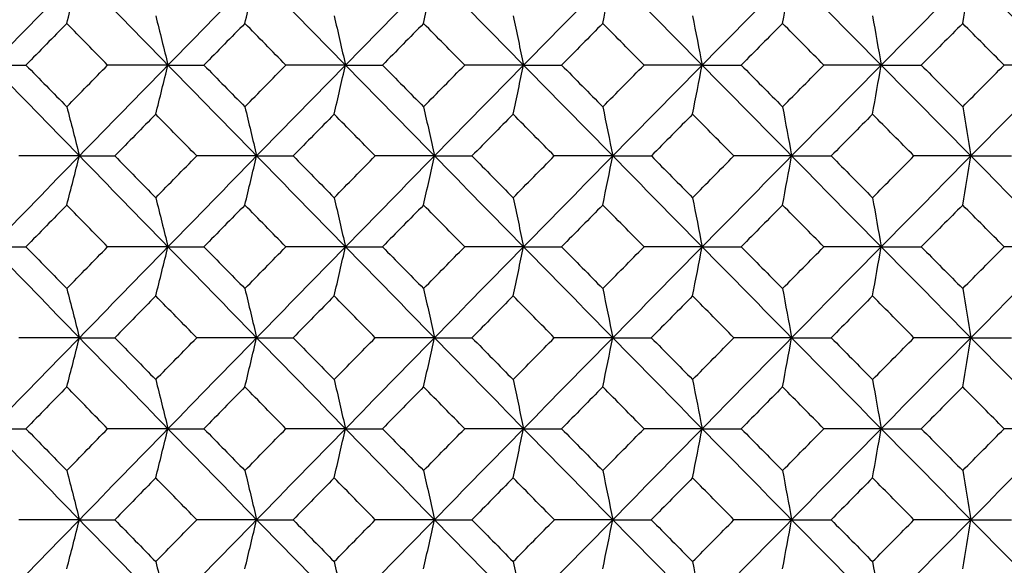
# Model space of a CAD drawing. Units: millimetres. Extents: x -100 to 290, y -337 to 1225.
# Drawn here: x -22 to -14, y 1060 to 1065 of the extents above; entities that cross this region are included whole.
import ezdxf

# ---------------------------------------------------------------- set-up
doc = ezdxf.new("R2010")
doc.units = ezdxf.units.MM

msp = doc.modelspace()

# ---------------------------------------------------------------- linework, layer by layer
at = {"color": 7, "linetype": 'Continuous', "lineweight": 25}
for points in [[(-21.7053, 1065.5108), (-21.9595, 1065.2502), (-22.2135, 1064.9895), (-22.4672, 1064.7286)], [(-21.8143, 1065.0877), (-21.7778, 1065.2288), (-21.7415, 1065.3698), (-21.7053, 1065.5108)], [(-21.7053, 1065.5108), (-21.451, 1065.2502), (-21.1966, 1064.9895), (-20.9419, 1064.7286)], [(-20.1773, 1065.5108), (-20.4324, 1065.2502), (-20.6873, 1064.9895), (-20.9419, 1064.7286)], [(-20.2787, 1065.0877), (-20.2448, 1065.2288), (-20.211, 1065.3698), (-20.1773, 1065.5108)], [(-20.1773, 1065.5108), (-19.9223, 1065.2502), (-19.667, 1064.9895), (-19.4115, 1064.7286)], [(-18.6444, 1065.5108), (-18.9003, 1065.2502), (-19.156, 1064.9895), (-19.4115, 1064.7286)], [(-18.7381, 1065.0877), (-18.7068, 1065.2288), (-18.6756, 1065.3698), (-18.6444, 1065.5108)], [(-18.6444, 1065.5108), (-18.3886, 1065.2502), (-18.1325, 1064.9895), (-17.8762, 1064.7286)], [(-17.1069, 1065.5108), (-17.3636, 1065.2502), (-17.62, 1064.9895), (-17.8762, 1064.7286)], [(-17.1929, 1065.0877), (-17.1642, 1065.2288), (-17.1355, 1065.3698), (-17.1069, 1065.5108)], [(-17.1069, 1065.5108), (-16.8503, 1065.2502), (-16.5935, 1064.9895), (-16.3366, 1064.7286)], [(-15.5652, 1065.5108), (-15.8225, 1065.2502), (-16.0796, 1064.9895), (-16.3366, 1064.7286)], [(-15.6434, 1065.0877), (-15.6173, 1065.2288), (-15.5912, 1065.3698), (-15.5652, 1065.5108)], [(-15.5652, 1065.5108), (-15.3079, 1065.2502), (-15.0505, 1064.9895), (-14.7929, 1064.7286)], [(-14.0197, 1065.5108), (-14.2776, 1065.2502), (-14.5353, 1064.9895), (-14.7929, 1064.7286)], [(-14.0901, 1065.0877), (-14.0666, 1065.2288), (-14.0431, 1065.3698), (-14.0197, 1065.5108)], [(-14.0197, 1065.5108), (-13.7618, 1065.2502), (-13.5037, 1064.9895), (-13.2456, 1064.7286)], [(-21.0472, 1065.1519), (-21.012, 1065.0108), (-20.9769, 1064.8697), (-20.9419, 1064.7286)], [(-19.509, 1065.1519), (-19.4764, 1065.0108), (-19.4439, 1064.8697), (-19.4115, 1064.7286)], [(-17.9661, 1065.1519), (-17.936, 1065.0108), (-17.9061, 1064.8697), (-17.8762, 1064.7286)], [(-16.4187, 1065.1519), (-16.3912, 1065.0108), (-16.3639, 1064.8697), (-16.3366, 1064.7286)], [(-14.8672, 1065.1519), (-14.8424, 1065.0108), (-14.8176, 1064.8697), (-14.7929, 1064.7286)], [(-21.8143, 1065.0877), (-21.9316, 1064.968), (-22.0488, 1064.8483), (-22.166, 1064.7286)], [(-21.4623, 1064.7286), (-21.5797, 1064.8483), (-21.697, 1064.968), (-21.8143, 1065.0877)], [(-20.2787, 1065.0877), (-20.3964, 1064.968), (-20.514, 1064.8483), (-20.6316, 1064.7286)], [(-19.9256, 1064.7286), (-20.0433, 1064.8483), (-20.1611, 1064.968), (-20.2787, 1065.0877)], [(-18.7381, 1065.0877), (-18.8562, 1064.968), (-18.9742, 1064.8483), (-19.0922, 1064.7286)], [(-18.3839, 1064.7286), (-18.502, 1064.8483), (-18.6201, 1064.968), (-18.7381, 1065.0877)], [(-17.1929, 1065.0877), (-17.3113, 1064.968), (-17.4296, 1064.8483), (-17.548, 1064.7286)], [(-16.8376, 1064.7286), (-16.9561, 1064.8483), (-17.0745, 1064.968), (-17.1929, 1065.0877)], [(-15.6434, 1065.0877), (-15.7621, 1064.968), (-15.8808, 1064.8483), (-15.9994, 1064.7286)], [(-15.2873, 1064.7286), (-15.406, 1064.8483), (-15.5248, 1064.968), (-15.6434, 1065.0877)], [(-14.0901, 1065.0877), (-14.2091, 1064.968), (-14.328, 1064.8483), (-14.447, 1064.7286)], [(-13.7331, 1064.7286), (-13.8521, 1064.8483), (-13.9711, 1064.968), (-14.0901, 1065.0877)], [(-22.4672, 1064.7286), (-22.2135, 1064.4678), (-21.9595, 1064.2069), (-21.7053, 1063.9459)], [(-22.4672, 1064.7286), (-22.3672, 1064.7286), (-22.2668, 1064.7286), (-22.166, 1064.7286)], [(-22.166, 1064.7286), (-22.0488, 1064.6089), (-21.9316, 1064.4891), (-21.8143, 1064.3693)], [(-21.8143, 1064.3693), (-21.697, 1064.4891), (-21.5797, 1064.6089), (-21.4623, 1064.7286)], [(-20.9419, 1064.7286), (-21.1966, 1064.4678), (-21.451, 1064.2069), (-21.7053, 1063.9459)], [(-20.9419, 1064.7286), (-21.1151, 1064.7286), (-21.2886, 1064.7286), (-21.4623, 1064.7286)], [(-21.0472, 1064.3053), (-21.012, 1064.4465), (-20.9769, 1064.5876), (-20.9419, 1064.7286)], [(-20.9419, 1064.7286), (-20.6873, 1064.4678), (-20.4324, 1064.2069), (-20.1773, 1063.9459)], [(-20.9419, 1064.7286), (-20.8389, 1064.7286), (-20.7355, 1064.7286), (-20.6316, 1064.7286)], [(-20.6316, 1064.7286), (-20.514, 1064.6089), (-20.3964, 1064.4891), (-20.2787, 1064.3693)], [(-20.2787, 1064.3693), (-20.161, 1064.4891), (-20.0433, 1064.6089), (-19.9256, 1064.7286)], [(-19.4115, 1064.7286), (-19.667, 1064.4678), (-19.9223, 1064.2069), (-20.1773, 1063.9459)], [(-19.4115, 1064.7286), (-19.5826, 1064.7286), (-19.7539, 1064.7286), (-19.9256, 1064.7286)], [(-19.509, 1064.3053), (-19.4764, 1064.4465), (-19.4439, 1064.5876), (-19.4115, 1064.7286)], [(-19.4115, 1064.7286), (-19.156, 1064.4678), (-18.9003, 1064.2069), (-18.6444, 1063.9459)], [(-19.4115, 1064.7286), (-19.3054, 1064.7286), (-19.199, 1064.7286), (-19.0922, 1064.7286)], [(-19.0922, 1064.7286), (-18.9742, 1064.6089), (-18.8562, 1064.4891), (-18.7381, 1064.3693)], [(-18.7381, 1064.3693), (-18.6201, 1064.4891), (-18.502, 1064.6089), (-18.3839, 1064.7286)], [(-17.8762, 1064.7286), (-18.1325, 1064.4678), (-18.3886, 1064.2069), (-18.6444, 1063.9459)], [(-17.8762, 1064.7286), (-18.0452, 1064.7286), (-18.2144, 1064.7286), (-18.3839, 1064.7286)], [(-17.9661, 1064.3053), (-17.936, 1064.4465), (-17.9061, 1064.5876), (-17.8762, 1064.7286)], [(-17.8762, 1064.7286), (-17.62, 1064.4678), (-17.3636, 1064.2069), (-17.1069, 1063.9459)], [(-17.8762, 1064.7286), (-17.7672, 1064.7286), (-17.6578, 1064.7286), (-17.548, 1064.7286)], [(-17.548, 1064.7286), (-17.4296, 1064.6089), (-17.3113, 1064.4891), (-17.1929, 1064.3693)], [(-17.1929, 1064.3693), (-17.0745, 1064.4891), (-16.9561, 1064.6089), (-16.8376, 1064.7286)], [(-16.3366, 1064.7286), (-16.5935, 1064.4678), (-16.8503, 1064.2069), (-17.1069, 1063.9459)], [(-16.3366, 1064.7286), (-16.5033, 1064.7286), (-16.6703, 1064.7286), (-16.8376, 1064.7286)], [(-16.4187, 1064.3053), (-16.3912, 1064.4465), (-16.3639, 1064.5876), (-16.3366, 1064.7286)], [(-16.3366, 1064.7286), (-16.0796, 1064.4678), (-15.8225, 1064.2069), (-15.5652, 1063.9459)], [(-16.3366, 1064.7286), (-16.2246, 1064.7286), (-16.1122, 1064.7286), (-15.9994, 1064.7286)], [(-15.9994, 1064.7286), (-15.8808, 1064.6089), (-15.7621, 1064.4891), (-15.6434, 1064.3693)], [(-15.6434, 1064.3693), (-15.5247, 1064.4891), (-15.406, 1064.6089), (-15.2873, 1064.7286)], [(-14.7929, 1064.7286), (-15.0505, 1064.4678), (-15.3079, 1064.2069), (-15.5652, 1063.9459)], [(-14.7929, 1064.7286), (-14.9574, 1064.7286), (-15.1222, 1064.7286), (-15.2873, 1064.7286)], [(-14.8672, 1064.3053), (-14.8424, 1064.4465), (-14.8176, 1064.5876), (-14.7929, 1064.7286)], [(-14.7929, 1064.7286), (-14.5353, 1064.4678), (-14.2776, 1064.2069), (-14.0197, 1063.9459)], [(-14.7929, 1064.7286), (-14.678, 1064.7286), (-14.5627, 1064.7286), (-14.447, 1064.7286)], [(-14.447, 1064.7286), (-14.328, 1064.6089), (-14.2091, 1064.4891), (-14.0901, 1064.3693)], [(-14.0901, 1064.3693), (-13.9711, 1064.4891), (-13.8521, 1064.6089), (-13.7331, 1064.7286)], [(-13.2456, 1064.7286), (-13.5037, 1064.4678), (-13.7618, 1064.2069), (-14.0197, 1063.9459)], [(-13.2456, 1064.7286), (-13.4078, 1064.7286), (-13.5703, 1064.7286), (-13.7331, 1064.7286)], [(-21.8143, 1064.3693), (-21.7778, 1064.2281), (-21.7415, 1064.087), (-21.7053, 1063.9459)], [(-20.2787, 1064.3693), (-20.2448, 1064.2281), (-20.211, 1064.087), (-20.1773, 1063.9459)], [(-18.7381, 1064.3693), (-18.7068, 1064.2281), (-18.6756, 1064.087), (-18.6444, 1063.9459)], [(-17.1929, 1064.3693), (-17.1642, 1064.2281), (-17.1355, 1064.087), (-17.1069, 1063.9459)], [(-15.6434, 1064.3693), (-15.6173, 1064.2281), (-15.5912, 1064.087), (-15.5652, 1063.9459)], [(-14.0901, 1064.3693), (-14.0666, 1064.2281), (-14.0431, 1064.087), (-14.0197, 1063.9459)], [(-21.0472, 1064.3053), (-21.1647, 1064.1855), (-21.2822, 1064.0657), (-21.3996, 1063.9459)], [(-20.6945, 1063.9459), (-20.8121, 1064.0657), (-20.9296, 1064.1855), (-21.0472, 1064.3053)], [(-19.509, 1064.3053), (-19.6269, 1064.1855), (-19.7448, 1064.0657), (-19.8626, 1063.9459)], [(-19.1552, 1063.9459), (-19.2732, 1064.0657), (-19.3911, 1064.1855), (-19.509, 1064.3053)], [(-17.9661, 1064.3053), (-18.0843, 1064.1855), (-18.2026, 1064.0657), (-18.3208, 1063.9459)], [(-17.6112, 1063.9459), (-17.7295, 1064.0657), (-17.8478, 1064.1855), (-17.9661, 1064.3053)], [(-16.4187, 1064.3053), (-16.5373, 1064.1855), (-16.6558, 1064.0657), (-16.7744, 1063.9459)], [(-16.0628, 1063.9459), (-16.1815, 1064.0657), (-16.3001, 1064.1855), (-16.4187, 1064.3053)], [(-14.8672, 1064.3053), (-14.9861, 1064.1855), (-15.105, 1064.0657), (-15.2238, 1063.9459)], [(-14.5105, 1063.9459), (-14.6294, 1064.0657), (-14.7484, 1064.1855), (-14.8672, 1064.3053)], [(-21.7053, 1063.9459), (-21.9595, 1063.6849), (-22.2135, 1063.4238), (-22.4672, 1063.1627)], [(-21.7053, 1063.9459), (-21.8794, 1063.9459), (-22.0539, 1063.9459), (-22.2286, 1063.9459)], [(-21.8143, 1063.5225), (-21.7778, 1063.6637), (-21.7415, 1063.8048), (-21.7053, 1063.9459)], [(-21.7053, 1063.9459), (-21.451, 1063.6849), (-21.1966, 1063.4238), (-20.9419, 1063.1627)], [(-21.7053, 1063.9459), (-21.6038, 1063.9459), (-21.5019, 1063.9459), (-21.3996, 1063.9459)], [(-21.3996, 1063.9459), (-21.2822, 1063.826), (-21.1647, 1063.7061), (-21.0472, 1063.5862)], [(-21.0472, 1063.5862), (-20.9296, 1063.7061), (-20.8121, 1063.826), (-20.6945, 1063.9459)], [(-20.1773, 1063.9459), (-20.4324, 1063.6849), (-20.6873, 1063.4238), (-20.9419, 1063.1627)], [(-20.1773, 1063.9459), (-20.3494, 1063.9459), (-20.5218, 1063.9459), (-20.6945, 1063.9459)], [(-20.2787, 1063.5225), (-20.2448, 1063.6637), (-20.211, 1063.8048), (-20.1773, 1063.9459)], [(-20.1773, 1063.9459), (-19.9223, 1063.6849), (-19.667, 1063.4238), (-19.4115, 1063.1627)], [(-20.1773, 1063.9459), (-20.0728, 1063.9459), (-19.9679, 1063.9459), (-19.8626, 1063.9459)], [(-19.8626, 1063.9459), (-19.7448, 1063.826), (-19.6269, 1063.7061), (-19.509, 1063.5862)], [(-19.509, 1063.5862), (-19.3911, 1063.7061), (-19.2732, 1063.826), (-19.1552, 1063.9459)], [(-18.6444, 1063.9459), (-18.9003, 1063.6849), (-19.156, 1063.4238), (-19.4115, 1063.1627)], [(-18.6444, 1063.9459), (-18.8144, 1063.9459), (-18.9846, 1063.9459), (-19.1552, 1063.9459)], [(-18.7381, 1063.5225), (-18.7068, 1063.6637), (-18.6756, 1063.8048), (-18.6444, 1063.9459)], [(-18.6444, 1063.9459), (-18.3886, 1063.6849), (-18.1325, 1063.4238), (-17.8762, 1063.1627)], [(-18.6444, 1063.9459), (-18.5369, 1063.9459), (-18.429, 1063.9459), (-18.3208, 1063.9459)], [(-18.3208, 1063.9459), (-18.2026, 1063.826), (-18.0843, 1063.7061), (-17.9661, 1063.5862)], [(-17.9661, 1063.5862), (-17.8478, 1063.7061), (-17.7295, 1063.826), (-17.6112, 1063.9459)], [(-17.1069, 1063.9459), (-17.3636, 1063.6849), (-17.62, 1063.4238), (-17.8762, 1063.1627)], [(-17.1069, 1063.9459), (-17.2747, 1063.9459), (-17.4428, 1063.9459), (-17.6112, 1063.9459)], [(-17.1929, 1063.5225), (-17.1642, 1063.6637), (-17.1355, 1063.8048), (-17.1069, 1063.9459)], [(-17.1069, 1063.9459), (-16.8503, 1063.6849), (-16.5935, 1063.4238), (-16.3366, 1063.1627)], [(-17.1069, 1063.9459), (-16.9965, 1063.9459), (-16.8856, 1063.9459), (-16.7744, 1063.9459)], [(-16.7744, 1063.9459), (-16.6558, 1063.826), (-16.5373, 1063.7061), (-16.4187, 1063.5862)], [(-16.4187, 1063.5862), (-16.3001, 1063.7061), (-16.1815, 1063.826), (-16.0628, 1063.9459)], [(-15.5652, 1063.9459), (-15.8225, 1063.6849), (-16.0796, 1063.4238), (-16.3366, 1063.1627)], [(-15.5652, 1063.9459), (-15.7308, 1063.9459), (-15.8966, 1063.9459), (-16.0628, 1063.9459)], [(-15.6434, 1063.5225), (-15.6173, 1063.6637), (-15.5912, 1063.8048), (-15.5652, 1063.9459)], [(-15.5652, 1063.9459), (-15.3079, 1063.6849), (-15.0505, 1063.4238), (-14.7929, 1063.1627)], [(-15.5652, 1063.9459), (-15.4518, 1063.9459), (-15.338, 1063.9459), (-15.2238, 1063.9459)], [(-15.2238, 1063.9459), (-15.105, 1063.826), (-14.9861, 1063.7061), (-14.8672, 1063.5862)], [(-14.8672, 1063.5862), (-14.7484, 1063.7061), (-14.6294, 1063.826), (-14.5105, 1063.9459)], [(-14.0197, 1063.9459), (-14.2776, 1063.6849), (-14.5353, 1063.4238), (-14.7929, 1063.1627)], [(-14.0197, 1063.9459), (-14.183, 1063.9459), (-14.3466, 1063.9459), (-14.5105, 1063.9459)], [(-14.0901, 1063.5225), (-14.0666, 1063.6637), (-14.0431, 1063.8048), (-14.0197, 1063.9459)], [(-14.0197, 1063.9459), (-13.7618, 1063.6849), (-13.5037, 1063.4238), (-13.2456, 1063.1627)], [(-14.0197, 1063.9459), (-13.9033, 1063.9459), (-13.7866, 1063.9459), (-13.6695, 1063.9459)], [(-21.8143, 1063.5225), (-21.9317, 1063.4026), (-22.049, 1063.2826), (-22.1663, 1063.1627)], [(-21.4621, 1063.1627), (-21.5795, 1063.2826), (-21.697, 1063.4026), (-21.8143, 1063.5225)], [(-21.0472, 1063.5862), (-21.012, 1063.445), (-20.9769, 1063.3038), (-20.9419, 1063.1627)], [(-20.2787, 1063.5225), (-20.3965, 1063.4026), (-20.5142, 1063.2826), (-20.6319, 1063.1627)], [(-19.9253, 1063.1627), (-20.0432, 1063.2826), (-20.161, 1063.4026), (-20.2787, 1063.5225)], [(-19.509, 1063.5862), (-19.4764, 1063.445), (-19.4439, 1063.3038), (-19.4115, 1063.1627)], [(-18.7381, 1063.5225), (-18.8563, 1063.4026), (-18.9744, 1063.2826), (-19.0924, 1063.1627)], [(-18.3836, 1063.1627), (-18.5018, 1063.2826), (-18.62, 1063.4026), (-18.7381, 1063.5225)], [(-17.9661, 1063.5862), (-17.936, 1063.445), (-17.9061, 1063.3038), (-17.8762, 1063.1627)], [(-17.1929, 1063.5225), (-17.3114, 1063.4026), (-17.4298, 1063.2826), (-17.5482, 1063.1627)], [(-16.8374, 1063.1627), (-16.9559, 1063.2826), (-17.0744, 1063.4026), (-17.1929, 1063.5225)], [(-16.4187, 1063.5862), (-16.3912, 1063.445), (-16.3639, 1063.3038), (-16.3366, 1063.1627)], [(-15.6434, 1063.5225), (-15.7622, 1063.4026), (-15.881, 1063.2826), (-15.9997, 1063.1627)], [(-15.287, 1063.1627), (-15.4058, 1063.2826), (-15.5247, 1063.4026), (-15.6434, 1063.5225)], [(-14.8672, 1063.5862), (-14.8424, 1063.445), (-14.8176, 1063.3038), (-14.7929, 1063.1627)], [(-14.0901, 1063.5225), (-14.2092, 1063.4026), (-14.3282, 1063.2826), (-14.4472, 1063.1627)], [(-13.7328, 1063.1627), (-13.852, 1063.2826), (-13.9711, 1063.4026), (-14.0901, 1063.5225)], [(-22.4672, 1063.1627), (-22.2135, 1062.9016), (-21.9595, 1062.6403), (-21.7053, 1062.3791)], [(-22.4672, 1063.1627), (-22.3673, 1063.1627), (-22.267, 1063.1627), (-22.1663, 1063.1627)], [(-22.1663, 1063.1627), (-22.049, 1063.0427), (-21.9317, 1062.9227), (-21.8143, 1062.8027)], [(-21.8143, 1062.8027), (-21.697, 1062.9227), (-21.5795, 1063.0427), (-21.4621, 1063.1627)], [(-20.9419, 1063.1627), (-21.1966, 1062.9016), (-21.451, 1062.6403), (-21.7053, 1062.3791)], [(-20.9419, 1063.1627), (-21.115, 1063.1627), (-21.2884, 1063.1627), (-21.4621, 1063.1627)], [(-21.0472, 1062.7391), (-21.012, 1062.8804), (-20.9769, 1063.0216), (-20.9419, 1063.1627)], [(-20.9419, 1063.1627), (-20.6873, 1062.9016), (-20.4324, 1062.6403), (-20.1773, 1062.3791)], [(-20.9419, 1063.1627), (-20.839, 1063.1627), (-20.7356, 1063.1627), (-20.6319, 1063.1627)], [(-20.6319, 1063.1627), (-20.5142, 1063.0427), (-20.3965, 1062.9227), (-20.2787, 1062.8027)], [(-20.2787, 1062.8027), (-20.161, 1062.9227), (-20.0432, 1063.0427), (-19.9253, 1063.1627)], [(-19.4115, 1063.1627), (-19.667, 1062.9016), (-19.9223, 1062.6403), (-20.1773, 1062.3791)], [(-19.4115, 1063.1627), (-19.5825, 1063.1627), (-19.7537, 1063.1627), (-19.9253, 1063.1627)], [(-19.509, 1062.7391), (-19.4764, 1062.8804), (-19.4439, 1063.0216), (-19.4115, 1063.1627)], [(-19.4115, 1063.1627), (-19.156, 1062.9016), (-18.9003, 1062.6403), (-18.6444, 1062.3791)], [(-19.4115, 1063.1627), (-19.3055, 1063.1627), (-19.1992, 1063.1627), (-19.0924, 1063.1627)], [(-19.0924, 1063.1627), (-18.9744, 1063.0427), (-18.8563, 1062.9227), (-18.7381, 1062.8027)], [(-18.7381, 1062.8027), (-18.62, 1062.9227), (-18.5018, 1063.0427), (-18.3836, 1063.1627)], [(-17.8762, 1063.1627), (-18.1325, 1062.9016), (-18.3886, 1062.6403), (-18.6444, 1062.3791)], [(-17.8762, 1063.1627), (-18.0451, 1063.1627), (-18.2142, 1063.1627), (-18.3836, 1063.1627)], [(-17.9661, 1062.7391), (-17.936, 1062.8804), (-17.9061, 1063.0216), (-17.8762, 1063.1627)], [(-17.8762, 1063.1627), (-17.62, 1062.9016), (-17.3636, 1062.6403), (-17.1069, 1062.3791)], [(-17.8762, 1063.1627), (-17.7673, 1063.1627), (-17.6579, 1063.1627), (-17.5482, 1063.1627)], [(-17.5482, 1063.1627), (-17.4298, 1063.0427), (-17.3114, 1062.9227), (-17.1929, 1062.8027)], [(-17.1929, 1062.8027), (-17.0744, 1062.9227), (-16.9559, 1063.0427), (-16.8374, 1063.1627)], [(-16.3366, 1063.1627), (-16.5935, 1062.9016), (-16.8503, 1062.6403), (-17.1069, 1062.3791)], [(-16.3366, 1063.1627), (-16.5032, 1063.1627), (-16.6702, 1063.1627), (-16.8374, 1063.1627)], [(-16.4187, 1062.7391), (-16.3912, 1062.8804), (-16.3639, 1063.0216), (-16.3366, 1063.1627)], [(-16.3366, 1063.1627), (-16.0796, 1062.9016), (-15.8225, 1062.6403), (-15.5652, 1062.3791)], [(-16.3366, 1063.1627), (-16.2247, 1063.1627), (-16.1124, 1063.1627), (-15.9997, 1063.1627)], [(-15.9997, 1063.1627), (-15.881, 1063.0427), (-15.7622, 1062.9227), (-15.6434, 1062.8027)], [(-15.6434, 1062.8027), (-15.5247, 1062.9227), (-15.4058, 1063.0427), (-15.287, 1063.1627)], [(-14.7929, 1063.1627), (-15.0505, 1062.9016), (-15.3079, 1062.6403), (-15.5652, 1062.3791)], [(-14.7929, 1063.1627), (-14.9573, 1063.1627), (-15.122, 1063.1627), (-15.287, 1063.1627)], [(-14.8672, 1062.7391), (-14.8424, 1062.8804), (-14.8176, 1063.0216), (-14.7929, 1063.1627)], [(-14.7929, 1063.1627), (-14.5353, 1062.9016), (-14.2776, 1062.6403), (-14.0197, 1062.3791)], [(-14.7929, 1063.1627), (-14.6781, 1063.1627), (-14.5628, 1063.1627), (-14.4472, 1063.1627)], [(-14.4472, 1063.1627), (-14.3282, 1063.0427), (-14.2092, 1062.9227), (-14.0901, 1062.8027)], [(-14.0901, 1062.8027), (-13.9711, 1062.9227), (-13.852, 1063.0427), (-13.7328, 1063.1627)], [(-13.2456, 1063.1627), (-13.5037, 1062.9016), (-13.7618, 1062.6403), (-14.0197, 1062.3791)], [(-13.2456, 1063.1627), (-13.4077, 1063.1627), (-13.5701, 1063.1627), (-13.7328, 1063.1627)], [(-21.8143, 1062.8027), (-21.7778, 1062.6614), (-21.7415, 1062.5202), (-21.7053, 1062.3791)], [(-20.2787, 1062.8027), (-20.2448, 1062.6614), (-20.211, 1062.5202), (-20.1773, 1062.3791)], [(-18.7381, 1062.8027), (-18.7068, 1062.6614), (-18.6756, 1062.5202), (-18.6444, 1062.3791)], [(-17.1929, 1062.8027), (-17.1642, 1062.6614), (-17.1355, 1062.5202), (-17.1069, 1062.3791)], [(-15.6434, 1062.8027), (-15.6173, 1062.6614), (-15.5912, 1062.5202), (-15.5652, 1062.3791)], [(-14.0901, 1062.8027), (-14.0666, 1062.6614), (-14.0431, 1062.5202), (-14.0197, 1062.3791)], [(-21.0472, 1062.7391), (-21.1648, 1062.6191), (-21.2823, 1062.4991), (-21.3999, 1062.379)], [(-20.6942, 1062.379), (-20.8119, 1062.4991), (-20.9296, 1062.6191), (-21.0472, 1062.7391)], [(-19.509, 1062.7391), (-19.627, 1062.6191), (-19.745, 1062.4991), (-19.8629, 1062.379)], [(-19.1549, 1062.379), (-19.273, 1062.4991), (-19.391, 1062.6191), (-19.509, 1062.7391)], [(-17.9661, 1062.7391), (-18.0844, 1062.6191), (-18.2027, 1062.4991), (-18.321, 1062.379)], [(-17.6109, 1062.379), (-17.7294, 1062.4991), (-17.8477, 1062.6191), (-17.9661, 1062.7391)], [(-16.4187, 1062.7391), (-16.5373, 1062.6191), (-16.656, 1062.4991), (-16.7746, 1062.379)], [(-16.0626, 1062.379), (-16.1813, 1062.4991), (-16.3, 1062.6191), (-16.4187, 1062.7391)], [(-14.8672, 1062.7391), (-14.9862, 1062.6191), (-15.1051, 1062.4991), (-15.224, 1062.379)], [(-14.5103, 1062.379), (-14.6293, 1062.4991), (-14.7483, 1062.6191), (-14.8672, 1062.7391)], [(-21.7053, 1062.3791), (-21.9595, 1062.1178), (-22.2135, 1061.8564), (-22.4672, 1061.595)], [(-21.7053, 1062.3791), (-21.8794, 1062.3791), (-22.0537, 1062.379), (-22.2284, 1062.379)], [(-21.8143, 1061.9554), (-21.7778, 1062.0967), (-21.7415, 1062.2379), (-21.7053, 1062.3791)], [(-21.7053, 1062.3791), (-21.451, 1062.1178), (-21.1966, 1061.8564), (-20.9419, 1061.595)], [(-21.7053, 1062.3791), (-21.6038, 1062.3791), (-21.502, 1062.379), (-21.3999, 1062.379)], [(-21.3999, 1062.379), (-21.2823, 1062.259), (-21.1648, 1062.1389), (-21.0472, 1062.0188)], [(-21.0472, 1062.0188), (-20.9296, 1062.1389), (-20.8119, 1062.259), (-20.6942, 1062.379)], [(-20.1773, 1062.3791), (-20.4324, 1062.1178), (-20.6873, 1061.8564), (-20.9419, 1061.595)], [(-20.1773, 1062.3791), (-20.3493, 1062.3791), (-20.5216, 1062.379), (-20.6942, 1062.379)], [(-20.2787, 1061.9554), (-20.2448, 1062.0967), (-20.211, 1062.2379), (-20.1773, 1062.3791)], [(-20.1773, 1062.3791), (-19.9223, 1062.1178), (-19.667, 1061.8564), (-19.4115, 1061.595)], [(-20.1773, 1062.3791), (-20.0729, 1062.3791), (-19.9681, 1062.379), (-19.8629, 1062.379)], [(-19.8629, 1062.379), (-19.745, 1062.259), (-19.627, 1062.1389), (-19.509, 1062.0188)], [(-19.509, 1062.0188), (-19.391, 1062.1389), (-19.273, 1062.259), (-19.1549, 1062.379)], [(-18.6444, 1062.3791), (-18.9003, 1062.1178), (-19.156, 1061.8564), (-19.4115, 1061.595)], [(-18.6444, 1062.3791), (-18.8143, 1062.3791), (-18.9845, 1062.379), (-19.1549, 1062.379)], [(-18.7381, 1061.9554), (-18.7068, 1062.0967), (-18.6756, 1062.2379), (-18.6444, 1062.3791)], [(-18.6444, 1062.3791), (-18.3886, 1062.1178), (-18.1325, 1061.8564), (-17.8762, 1061.595)], [(-18.6444, 1062.3791), (-18.537, 1062.3791), (-18.4292, 1062.379), (-18.321, 1062.379)], [(-18.321, 1062.379), (-18.2027, 1062.259), (-18.0844, 1062.1389), (-17.9661, 1062.0188)], [(-17.9661, 1062.0188), (-17.8477, 1062.1389), (-17.7293, 1062.259), (-17.6109, 1062.379)], [(-17.1069, 1062.3791), (-17.3636, 1062.1178), (-17.62, 1061.8564), (-17.8762, 1061.595)], [(-17.1069, 1062.3791), (-17.2746, 1062.3791), (-17.4426, 1062.379), (-17.6109, 1062.379)], [(-17.1929, 1061.9554), (-17.1642, 1062.0967), (-17.1355, 1062.2379), (-17.1069, 1062.3791)], [(-17.1069, 1062.3791), (-16.8503, 1062.1178), (-16.5935, 1061.8564), (-16.3366, 1061.595)], [(-17.1069, 1062.3791), (-16.9965, 1062.3791), (-16.8857, 1062.379), (-16.7746, 1062.379)], [(-16.7746, 1062.379), (-16.656, 1062.259), (-16.5374, 1062.1389), (-16.4187, 1062.0188)], [(-16.4187, 1062.0188), (-16.3, 1062.1389), (-16.1813, 1062.259), (-16.0626, 1062.379)], [(-15.5652, 1062.3791), (-15.8225, 1062.1178), (-16.0796, 1061.8564), (-16.3366, 1061.595)], [(-15.5652, 1062.3791), (-15.7307, 1062.3791), (-15.8965, 1062.379), (-16.0626, 1062.379)], [(-15.6434, 1061.9554), (-15.6173, 1062.0967), (-15.5912, 1062.2379), (-15.5652, 1062.3791)], [(-15.5652, 1062.3791), (-15.3079, 1062.1178), (-15.0505, 1061.8564), (-14.7929, 1061.595)], [(-15.5652, 1062.3791), (-15.4519, 1062.3791), (-15.3381, 1062.379), (-15.224, 1062.379)], [(-15.224, 1062.379), (-15.1051, 1062.259), (-14.9862, 1062.1389), (-14.8672, 1062.0188)], [(-14.8672, 1062.0188), (-14.7483, 1062.1389), (-14.6293, 1062.259), (-14.5103, 1062.379)], [(-14.0197, 1062.3791), (-14.2776, 1062.1178), (-14.5353, 1061.8564), (-14.7929, 1061.595)], [(-14.0197, 1062.3791), (-14.1829, 1062.3791), (-14.3464, 1062.379), (-14.5103, 1062.379)], [(-14.0901, 1061.9554), (-14.0666, 1062.0967), (-14.0431, 1062.2379), (-14.0197, 1062.3791)], [(-14.0197, 1062.3791), (-13.7618, 1062.1178), (-13.5037, 1061.8564), (-13.2456, 1061.595)], [(-14.0197, 1062.3791), (-13.9034, 1062.3791), (-13.7868, 1062.379), (-13.6697, 1062.379)], [(-21.0472, 1062.0188), (-21.012, 1061.8775), (-20.9769, 1061.7362), (-20.9419, 1061.595)], [(-19.509, 1062.0188), (-19.4764, 1061.8775), (-19.4439, 1061.7362), (-19.4115, 1061.595)], [(-17.9661, 1062.0188), (-17.936, 1061.8775), (-17.9061, 1061.7362), (-17.8762, 1061.595)], [(-16.4187, 1062.0188), (-16.3912, 1061.8775), (-16.3639, 1061.7362), (-16.3366, 1061.595)], [(-14.8672, 1062.0188), (-14.8424, 1061.8775), (-14.8176, 1061.7362), (-14.7929, 1061.595)], [(-21.8143, 1061.9554), (-21.9318, 1061.8353), (-22.0491, 1061.7151), (-22.1665, 1061.595)], [(-21.4619, 1061.595), (-21.5794, 1061.7151), (-21.6969, 1061.8353), (-21.8143, 1061.9554)], [(-20.2787, 1061.9554), (-20.3966, 1061.8353), (-20.5143, 1061.7151), (-20.6321, 1061.595)], [(-19.9251, 1061.595), (-20.043, 1061.7151), (-20.1609, 1061.8353), (-20.2787, 1061.9554)], [(-18.7381, 1061.9554), (-18.8563, 1061.8353), (-18.9745, 1061.7151), (-19.0926, 1061.595)], [(-18.3834, 1061.595), (-18.5017, 1061.7151), (-18.6199, 1061.8353), (-18.7381, 1061.9554)], [(-17.1929, 1061.9554), (-17.3114, 1061.8353), (-17.43, 1061.7151), (-17.5484, 1061.595)], [(-16.8372, 1061.595), (-16.9558, 1061.7151), (-17.0744, 1061.8353), (-17.1929, 1061.9554)], [(-15.6434, 1061.9554), (-15.7623, 1061.8353), (-15.8811, 1061.7151), (-15.9999, 1061.595)], [(-15.2868, 1061.595), (-15.4057, 1061.7151), (-15.5246, 1061.8353), (-15.6434, 1061.9554)], [(-14.0901, 1061.9554), (-14.2093, 1061.8353), (-14.3284, 1061.7151), (-14.4474, 1061.595)], [(-13.7326, 1061.595), (-13.8518, 1061.7151), (-13.971, 1061.8353), (-14.0901, 1061.9554)], [(-22.4672, 1061.595), (-22.2135, 1061.3336), (-21.9595, 1061.0722), (-21.7053, 1060.8106)], [(-22.4672, 1061.595), (-22.3674, 1061.595), (-22.2671, 1061.595), (-22.1665, 1061.595)], [(-22.1665, 1061.595), (-22.0492, 1061.4748), (-21.9318, 1061.3547), (-21.8143, 1061.2345)], [(-21.8143, 1061.2345), (-21.6969, 1061.3547), (-21.5794, 1061.4748), (-21.4619, 1061.595)], [(-20.9419, 1061.595), (-21.1966, 1061.3336), (-21.451, 1061.0722), (-21.7053, 1060.8106)], [(-20.9419, 1061.595), (-21.115, 1061.595), (-21.2883, 1061.595), (-21.4619, 1061.595)], [(-21.0472, 1061.1713), (-21.012, 1061.3126), (-20.9769, 1061.4538), (-20.9419, 1061.595)], [(-20.9419, 1061.595), (-20.6873, 1061.3336), (-20.4324, 1061.0722), (-20.1773, 1060.8106)], [(-20.9419, 1061.595), (-20.839, 1061.595), (-20.7358, 1061.595), (-20.6321, 1061.595)], [(-20.6321, 1061.595), (-20.5144, 1061.4748), (-20.3966, 1061.3547), (-20.2787, 1061.2345)], [(-20.2787, 1061.2345), (-20.1609, 1061.3547), (-20.043, 1061.4748), (-19.9251, 1061.595)], [(-19.4115, 1061.595), (-19.667, 1061.3336), (-19.9223, 1061.0722), (-20.1773, 1060.8106)], [(-19.4115, 1061.595), (-19.5824, 1061.595), (-19.7536, 1061.595), (-19.9251, 1061.595)], [(-19.509, 1061.1713), (-19.4764, 1061.3126), (-19.4439, 1061.4538), (-19.4115, 1061.595)], [(-19.4115, 1061.595), (-19.156, 1061.3336), (-18.9003, 1061.0722), (-18.6444, 1060.8106)], [(-19.4115, 1061.595), (-19.3056, 1061.595), (-19.1993, 1061.595), (-19.0926, 1061.595)], [(-19.0926, 1061.595), (-18.9745, 1061.4748), (-18.8563, 1061.3547), (-18.7381, 1061.2345)], [(-18.7381, 1061.2345), (-18.6199, 1061.3547), (-18.5017, 1061.4748), (-18.3834, 1061.595)], [(-17.8762, 1061.595), (-18.1325, 1061.3336), (-18.3886, 1061.0722), (-18.6444, 1060.8106)], [(-17.8762, 1061.595), (-18.045, 1061.595), (-18.2141, 1061.595), (-18.3834, 1061.595)], [(-17.9661, 1061.1713), (-17.936, 1061.3126), (-17.9061, 1061.4538), (-17.8762, 1061.595)], [(-17.8762, 1061.595), (-17.62, 1061.3336), (-17.3636, 1061.0722), (-17.1069, 1060.8106)], [(-17.8762, 1061.595), (-17.7673, 1061.595), (-17.6581, 1061.595), (-17.5484, 1061.595)], [(-17.5484, 1061.595), (-17.43, 1061.4748), (-17.3115, 1061.3547), (-17.1929, 1061.2345)], [(-17.1929, 1061.2345), (-17.0744, 1061.3547), (-16.9558, 1061.4748), (-16.8372, 1061.595)], [(-16.3366, 1061.595), (-16.5935, 1061.3336), (-16.8503, 1061.0722), (-17.1069, 1060.8106)], [(-16.3366, 1061.595), (-16.5032, 1061.595), (-16.67, 1061.595), (-16.8372, 1061.595)], [(-16.4187, 1061.1713), (-16.3912, 1061.3126), (-16.3639, 1061.4538), (-16.3366, 1061.595)], [(-16.3366, 1061.595), (-16.0796, 1061.3336), (-15.8225, 1061.0722), (-15.5652, 1060.8106)], [(-16.3366, 1061.595), (-16.2247, 1061.595), (-16.1125, 1061.595), (-15.9999, 1061.595)], [(-15.9999, 1061.595), (-15.8811, 1061.4748), (-15.7623, 1061.3547), (-15.6434, 1061.2345)], [(-15.6434, 1061.2345), (-15.5246, 1061.3547), (-15.4057, 1061.4748), (-15.2868, 1061.595)], [(-14.7929, 1061.595), (-15.0505, 1061.3336), (-15.3079, 1061.0722), (-15.5652, 1060.8106)], [(-14.7929, 1061.595), (-14.9572, 1061.595), (-15.1219, 1061.595), (-15.2868, 1061.595)], [(-14.8672, 1061.1713), (-14.8424, 1061.3126), (-14.8176, 1061.4538), (-14.7929, 1061.595)], [(-14.7929, 1061.595), (-14.5353, 1061.3336), (-14.2776, 1061.0722), (-14.0197, 1060.8106)], [(-14.7929, 1061.595), (-14.6781, 1061.595), (-14.563, 1061.595), (-14.4474, 1061.595)], [(-14.4474, 1061.595), (-14.3284, 1061.4748), (-14.2093, 1061.3547), (-14.0901, 1061.2345)], [(-14.0901, 1061.2345), (-13.971, 1061.3547), (-13.8518, 1061.4748), (-13.7326, 1061.595)], [(-13.2456, 1061.595), (-13.5037, 1061.3336), (-13.7618, 1061.0722), (-14.0197, 1060.8106)], [(-13.2456, 1061.595), (-13.4076, 1061.595), (-13.57, 1061.595), (-13.7326, 1061.595)], [(-21.8143, 1061.2345), (-21.7778, 1061.0931), (-21.7415, 1060.9519), (-21.7053, 1060.8106)], [(-20.2787, 1061.2345), (-20.2448, 1061.0931), (-20.211, 1060.9519), (-20.1773, 1060.8106)], [(-18.7381, 1061.2345), (-18.7068, 1061.0931), (-18.6756, 1060.9519), (-18.6444, 1060.8106)], [(-17.1929, 1061.2345), (-17.1642, 1061.0931), (-17.1355, 1060.9519), (-17.1069, 1060.8106)], [(-15.6434, 1061.2345), (-15.6173, 1061.0931), (-15.5912, 1060.9519), (-15.5652, 1060.8106)], [(-14.0901, 1061.2345), (-14.0666, 1061.0931), (-14.0431, 1060.9519), (-14.0197, 1060.8106)], [(-21.0472, 1061.1713), (-21.1648, 1061.0511), (-21.2825, 1060.9309), (-21.4, 1060.8106)], [(-20.694, 1060.8106), (-20.8118, 1060.9309), (-20.9295, 1061.0511), (-21.0472, 1061.1713)], [(-19.509, 1061.1713), (-19.6271, 1061.0511), (-19.7451, 1060.9309), (-19.8631, 1060.8106)], [(-19.1548, 1060.8106), (-19.2729, 1060.9309), (-19.391, 1061.0511), (-19.509, 1061.1713)], [(-17.9661, 1061.1713), (-18.0845, 1061.0511), (-18.2028, 1060.9309), (-18.3212, 1060.8106)], [(-17.6107, 1060.8106), (-17.7292, 1060.9309), (-17.8477, 1061.0511), (-17.9661, 1061.1713)], [(-16.4187, 1061.1713), (-16.5374, 1061.0511), (-16.6561, 1060.9309), (-16.7748, 1060.8106)], [(-16.0624, 1060.8106), (-16.1812, 1060.9309), (-16.3, 1061.0511), (-16.4187, 1061.1713)], [(-14.8672, 1061.1713), (-14.9863, 1061.0511), (-15.1053, 1060.9309), (-15.2242, 1060.8106)], [(-14.5101, 1060.8106), (-14.6292, 1060.9309), (-14.7482, 1061.0511), (-14.8672, 1061.1713)], [(-21.7053, 1060.8106), (-21.9595, 1060.5491), (-22.2135, 1060.2876), (-22.4672, 1060.026)], [(-21.7053, 1060.8106), (-21.8793, 1060.8106), (-22.0536, 1060.8106), (-22.2282, 1060.8106)], [(-21.8143, 1060.3868), (-21.7778, 1060.5281), (-21.7415, 1060.6694), (-21.7053, 1060.8106)], [(-21.7053, 1060.8106), (-21.451, 1060.5491), (-21.1966, 1060.2876), (-20.9419, 1060.026)], [(-21.7053, 1060.8106), (-21.6039, 1060.8106), (-21.5022, 1060.8106), (-21.4, 1060.8106)], [(-21.4, 1060.8106), (-21.2825, 1060.6904), (-21.1648, 1060.5701), (-21.0472, 1060.4499)], [(-21.0472, 1060.4499), (-20.9295, 1060.5701), (-20.8118, 1060.6904), (-20.694, 1060.8106)], [(-20.1773, 1060.8106), (-20.4324, 1060.5491), (-20.6873, 1060.2876), (-20.9419, 1060.026)], [(-20.1773, 1060.8106), (-20.3493, 1060.8106), (-20.5215, 1060.8106), (-20.694, 1060.8106)], [(-20.2787, 1060.3868), (-20.2448, 1060.5281), (-20.211, 1060.6694), (-20.1773, 1060.8106)], [(-20.1773, 1060.8106), (-19.9223, 1060.5491), (-19.667, 1060.2876), (-19.4115, 1060.026)], [(-20.1773, 1060.8106), (-20.073, 1060.8106), (-19.9682, 1060.8106), (-19.8631, 1060.8106)], [(-19.8631, 1060.8106), (-19.7451, 1060.6904), (-19.6271, 1060.5701), (-19.509, 1060.4499)], [(-19.509, 1060.4499), (-19.391, 1060.5701), (-19.2729, 1060.6904), (-19.1548, 1060.8106)], [(-18.6444, 1060.8106), (-18.9003, 1060.5491), (-19.156, 1060.2876), (-19.4115, 1060.026)], [(-18.6444, 1060.8106), (-18.8143, 1060.8106), (-18.9844, 1060.8106), (-19.1548, 1060.8106)], [(-18.7381, 1060.3868), (-18.7068, 1060.5281), (-18.6756, 1060.6694), (-18.6444, 1060.8106)], [(-18.6444, 1060.8106), (-18.3886, 1060.5491), (-18.1325, 1060.2876), (-17.8762, 1060.026)], [(-18.6444, 1060.8106), (-18.5371, 1060.8106), (-18.4293, 1060.8106), (-18.3212, 1060.8106)], [(-18.3212, 1060.8106), (-18.2029, 1060.6904), (-18.0845, 1060.5701), (-17.9661, 1060.4499)], [(-17.9661, 1060.4499), (-17.8477, 1060.5701), (-17.7292, 1060.6904), (-17.6107, 1060.8106)], [(-17.1069, 1060.8106), (-17.3636, 1060.5491), (-17.62, 1060.2876), (-17.8762, 1060.026)], [(-17.1069, 1060.8106), (-17.2746, 1060.8106), (-17.4425, 1060.8106), (-17.6107, 1060.8106)], [(-17.1929, 1060.3868), (-17.1642, 1060.5281), (-17.1355, 1060.6694), (-17.1069, 1060.8106)], [(-17.1069, 1060.8106), (-16.8503, 1060.5491), (-16.5935, 1060.2876), (-16.3366, 1060.026)], [(-17.1069, 1060.8106), (-16.9966, 1060.8106), (-16.8859, 1060.8106), (-16.7748, 1060.8106)], [(-16.7748, 1060.8106), (-16.6561, 1060.6904), (-16.5374, 1060.5701), (-16.4187, 1060.4499)], [(-16.4187, 1060.4499), (-16.2999, 1060.5701), (-16.1812, 1060.6904), (-16.0624, 1060.8106)], [(-15.5652, 1060.8106), (-15.8225, 1060.5491), (-16.0796, 1060.2876), (-16.3366, 1060.026)], [(-15.5652, 1060.8106), (-15.7307, 1060.8106), (-15.8964, 1060.8106), (-16.0624, 1060.8106)], [(-15.6434, 1060.3868), (-15.6173, 1060.5281), (-15.5912, 1060.6694), (-15.5652, 1060.8106)], [(-15.5652, 1060.8106), (-15.3079, 1060.5491), (-15.0505, 1060.2876), (-14.7929, 1060.026)], [(-15.5652, 1060.8106), (-15.4519, 1060.8106), (-15.3383, 1060.8106), (-15.2242, 1060.8106)], [(-15.2242, 1060.8106), (-15.1053, 1060.6904), (-14.9863, 1060.5701), (-14.8672, 1060.4499)], [(-14.8672, 1060.4499), (-14.7482, 1060.5701), (-14.6292, 1060.6904), (-14.5101, 1060.8106)], [(-14.0197, 1060.8106), (-14.2776, 1060.5491), (-14.5353, 1060.2876), (-14.7929, 1060.026)], [(-14.0197, 1060.8106), (-14.1828, 1060.8106), (-14.3463, 1060.8106), (-14.5101, 1060.8106)], [(-14.0901, 1060.3868), (-14.0666, 1060.5281), (-14.0431, 1060.6694), (-14.0197, 1060.8106)], [(-14.0197, 1060.8106), (-13.7618, 1060.5491), (-13.5037, 1060.2876), (-13.2456, 1060.026)], [(-14.0197, 1060.8106), (-13.9035, 1060.8106), (-13.7869, 1060.8106), (-13.6699, 1060.8106)], [(-21.0472, 1060.4499), (-21.012, 1060.3085), (-20.9769, 1060.1672), (-20.9419, 1060.026)], [(-19.509, 1060.4499), (-19.4764, 1060.3085), (-19.4439, 1060.1672), (-19.4115, 1060.026)], [(-17.9661, 1060.4499), (-17.936, 1060.3085), (-17.9061, 1060.1672), (-17.8762, 1060.026)], [(-16.4187, 1060.4499), (-16.3912, 1060.3085), (-16.3639, 1060.1672), (-16.3366, 1060.026)], [(-14.8672, 1060.4499), (-14.8424, 1060.3085), (-14.8176, 1060.1672), (-14.7929, 1060.026)]]:
    msp.add_open_spline(points, degree=3, dxfattribs=at)

doc.saveas('drawing.dxf')
